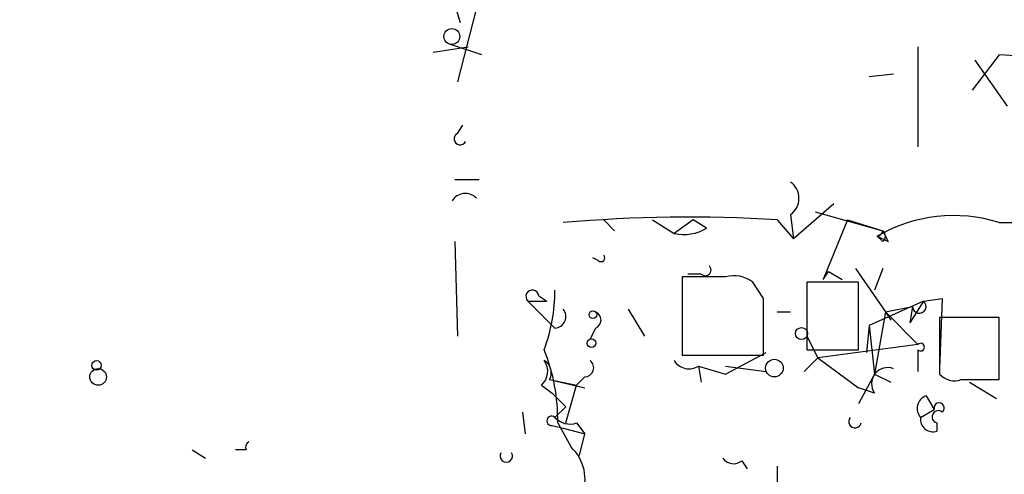
# Model space of a CAD drawing. Extents: x -271 to 369715, y -38848 to 371858.
# Drawn here: x 397 to 428, y 1345 to 1359 of the extents above; entities that cross this region are included whole.
import ezdxf

# ---------------------------------------------------------------- set-up
doc = ezdxf.new("R2010")
doc.units = 0
doc.header["$MEASUREMENT"] = 0
doc.layers.add('MAIN', color=5, linetype='CONTINUOUS')

msp = doc.modelspace()

# ---------------------------------------------------------------- linework, layer by layer
at = {"layer": 'MAIN'}
for p, q in [((410.1253, 1362.2587), (411.1413, 1358.9567)), ((412.242, 1361.7507), (411.0567, 1357.0941)), ((410.2947, 1358.0254), (411.3953, 1358.1947)), ((411.8187, 1357.9407), (410.8027, 1358.2794)), ((425.45, 1358.1947), (425.45, 1355.0621)), ((427.99, 1357.9407), (427.1433, 1356.8401)), ((429.4293, 1357.8561), (427.99, 1357.9407)), ((427.228, 1357.7714), (428.244, 1356.3321)), ((423.926, 1357.2634), (424.688, 1357.3481)), ((411.0567, 1355.4854), (411.226, 1355.7394)), ((410.972, 1354.0461), (411.734, 1354.0461)), ((422.8253, 1353.2841), (421.5553, 1352.1834)), ((421.4707, 1352.9454), (421.5553, 1352.1834)), ((422.2327, 1353.0301), (424.3493, 1352.4374)), ((415.6287, 1352.7761), (415.9673, 1352.4374)), ((417.1527, 1352.7761), (417.83, 1352.3527)), ((418.4227, 1352.7761), (417.83, 1352.3527)), ((418.846, 1352.5221), (418.4227, 1352.7761)), ((421.0473, 1352.7761), (421.5553, 1352.1834)), ((423.2487, 1352.7761), (422.4867, 1350.9134)), ((423.2487, 1352.7761), (424.3493, 1352.4374)), ((427.99, 1352.6914), (444.4153, 1352.6914)), ((424.5187, 1352.0987), (424.3493, 1352.4374)), ((424.3493, 1352.4374), (424.5187, 1352.0987)), ((410.972, 1352.0987), (411.0567, 1349.1354)), ((424.3493, 1352.0987), (424.18, 1352.2681)), ((424.18, 1352.2681), (424.5187, 1352.0987)), ((415.4593, 1351.5061), (415.29, 1351.5907)), ((422.4867, 1350.9134), (422.656, 1351.1674)), ((422.656, 1351.1674), (423.0793, 1350.9134)), ((423.5027, 1351.2521), (424.434, 1349.8974)), ((424.3493, 1351.2521), (424.0953, 1350.5747)), ((419.4387, 1350.9981), (418.084, 1350.9981)), ((418.084, 1350.9981), (418.084, 1348.5427)), ((418.6767, 1351.0827), (418.2533, 1351.0827)), ((420.624, 1350.3207), (420.2853, 1350.8287)), ((423.5873, 1350.8287), (421.9787, 1350.8287)), ((421.9787, 1350.8287), (421.9787, 1348.7121)), ((423.5873, 1348.7121), (423.5873, 1350.8287)), ((421.9787, 1350.7441), (421.9787, 1349.8127)), ((413.258, 1350.2361), (413.8507, 1350.2361)), ((413.258, 1350.2361), (414.1047, 1349.3894)), ((413.5967, 1350.4054), (413.8507, 1350.2361)), ((425.6193, 1350.2361), (423.926, 1349.4741)), ((425.6193, 1350.2361), (425.196, 1349.5587)), ((425.6193, 1350.2361), (426.212, 1350.3207)), ((426.212, 1350.3207), (426.1273, 1348.1194)), ((416.3907, 1349.9821), (416.8987, 1349.1354)), ((421.0473, 1349.8974), (421.4707, 1349.8974)), ((424.434, 1349.8974), (424.0953, 1347.9501)), ((424.434, 1349.8974), (425.2807, 1350.0667)), ((424.434, 1349.8974), (424.6033, 1349.6434)), ((424.434, 1349.8974), (425.45, 1348.8814)), ((425.2807, 1350.0667), (425.196, 1349.5587)), ((418.084, 1349.8127), (418.084, 1349.0507)), ((427.99, 1349.7281), (426.1273, 1349.7281)), ((426.1273, 1349.7281), (426.1273, 1347.9501)), ((427.99, 1347.7807), (427.99, 1349.7281)), ((415.3747, 1349.3894), (415.2053, 1349.0507)), ((423.926, 1349.4741), (423.8413, 1348.6274)), ((423.926, 1349.4741), (424.0953, 1347.9501)), ((421.9787, 1349.1354), (422.3173, 1348.4581)), ((419.4387, 1347.9501), (420.7087, 1348.6274)), ((421.9787, 1348.7121), (423.5873, 1348.7121)), ((425.45, 1348.8814), (422.3173, 1348.4581)), ((425.45, 1348.7121), (425.45, 1348.0347)), ((418.084, 1348.5427), (420.624, 1348.5427)), ((422.3173, 1348.4581), (421.894, 1348.0347)), ((422.3173, 1348.4581), (423.5873, 1347.5267)), ((418.592, 1348.2041), (418.6767, 1347.6961)), ((418.592, 1348.2041), (419.4387, 1347.9501)), ((419.4387, 1348.2041), (420.7087, 1348.0347)), ((413.9353, 1347.7807), (415.036, 1347.5267)), ((413.9353, 1347.7807), (414.782, 1347.6114)), ((415.036, 1347.8654), (414.782, 1347.6114)), ((424.0953, 1347.9501), (423.5873, 1347.0187)), ((424.0953, 1347.9501), (424.6033, 1347.6961)), ((426.8047, 1347.7807), (427.99, 1347.7807)), ((413.6813, 1347.6114), (414.02, 1347.3574)), ((414.4433, 1346.4261), (414.782, 1347.6114)), ((424.0953, 1347.3574), (423.5873, 1347.5267)), ((427.0587, 1347.6961), (427.9053, 1347.1881)), ((414.02, 1347.3574), (414.4433, 1346.9341)), ((425.704, 1347.2727), (425.958, 1346.8494)), ((414.1047, 1346.5954), (414.4433, 1346.9341)), ((425.5347, 1346.5954), (425.958, 1346.8494)), ((413.0887, 1346.7647), (413.1733, 1346.0874)), ((414.02, 1346.3414), (414.3587, 1346.2567)), ((414.1893, 1346.4261), (414.6127, 1345.6641)), ((414.3587, 1346.2567), (415.036, 1346.0874)), ((414.782, 1346.4261), (415.036, 1346.0874)), ((426.0427, 1346.4261), (426.0427, 1346.1721)), ((414.8667, 1345.4101), (415.036, 1346.0874)), ((402.7593, 1345.5794), (403.1827, 1345.3254)), ((404.4527, 1345.5794), (404.114, 1345.5794)), ((419.9467, 1345.2407), (420.116, 1344.9867)), ((421.0473, 1345.0714), (421.0473, 1341.8541))]:
    msp.add_line(p, q, dxfattribs=at)
for centre, radius in [((1709.2228, 1693.3055), 1693.3055), ((410.8812, 1358.5153), 0.2486), ((415.29, 1349.8128), 0.1197), ((421.8093, 1349.2201), 0.1893), ((415.2476, 1348.9238), 0.1338), ((399.7748, 1348.2253), 0.1496), ((420.9626, 1348.1406), 0.2751), ((399.8242, 1347.8655), 0.2601)]:
    msp.add_circle(centre, radius, dxfattribs=at)
for centre, radius, start, end in [((411.1414, 1355.3161), 0.1893, 116.57859, 333.42141), ((421.1037, 1353.4534), 0.6267, 305.84589, 54.15411), ((411.3001, 1353.1254), 0.4792, 43.20692, 149.48535), ((418.2622, 1308.5726), 44.2911, 86.39477, 95.05619), ((426.5634, 1348.1734), 4.7378, 72.47601, 120.20238), ((418.1262, 1353.7079), 1.3872, 257.671, 301.25844), ((424.1577, 1352.4597), 0.1929, 276.63869, 353.36131), ((424.2213, 1352.2681), 0.2122, 307.07499, 52.90874), ((415.544, 1351.5908), 0.1197, 225, 44.96616), ((418.8037, 1351.2097), 0.1796, 225, 45), ((419.6926, 1350.0666), 0.9654, 52.1271, 105.24679), ((413.3971, 1350.3812), 0.201, 6.91294, 226.20944), ((408.6845, 1350.5982), 5.4203, 339.63659, 359.75159), ((-23.8759, 1349.4317), 444.5008, 359.885409, 0.114591), ((425.4924, 1350.0667), 0.2117, 180, 53.16259), ((414.0835, 1349.7493), 0.3605, 273.37113, 40.22889), ((415.2688, 1349.6434), 0.2752, 292.63268, 67.36732), ((408.3823, 1346.533), 5.808, 358.94537, 22.03607), ((425.5347, 1348.7967), 0.1198, 224.96616, 135), ((413.3172, 1348.0376), 0.5605, 310.50706, 36.80448), ((413.5536, 1347.9922), 0.4364, 331.00916, 60.87398), ((415.03, 1348.1496), 0.2843, 271.20944, 51.9288), ((418.2956, 1348.6696), 0.5518, 212.46323, 302.48632), ((424.5006, 1347.6537), 0.502, 68.0799, 216.16917), ((426.5931, 1348.3738), 0.6297, 222.29022, 289.63485), ((425.8451, 1346.8776), 0.4195, 109.65291, 222.27553), ((426.085, 1346.6166), 0.1951, 49.38596, 257.48075), ((426.1132, 1346.8917), 0.1609, 307.88123, 195.24575), ((413.9988, 1346.4896), 0.1497, 44.97294, 278.14093), ((414.5703, 1347.0186), 0.6292, 222.26879, 289.66179), ((423.4815, 1346.4684), 0.1952, 139.40507, 347.48075), ((425.9156, 1346.536), 0.3855, 171.13632, 289.25287), ((404.622, 1345.6641), 0.1893, 116.57859, 206.57859), ((413.6388, 1344.6481), 1.4074, 338.84119, 46.21202), ((412.5806, 1345.3937), 0.1971, 149.18079, 30.80433), ((419.6889, 1345.5526), 0.4047, 214.15342, 309.57533)]:
    msp.add_arc(centre, radius, start, end, dxfattribs=at)

doc.saveas('drawing.dxf')
